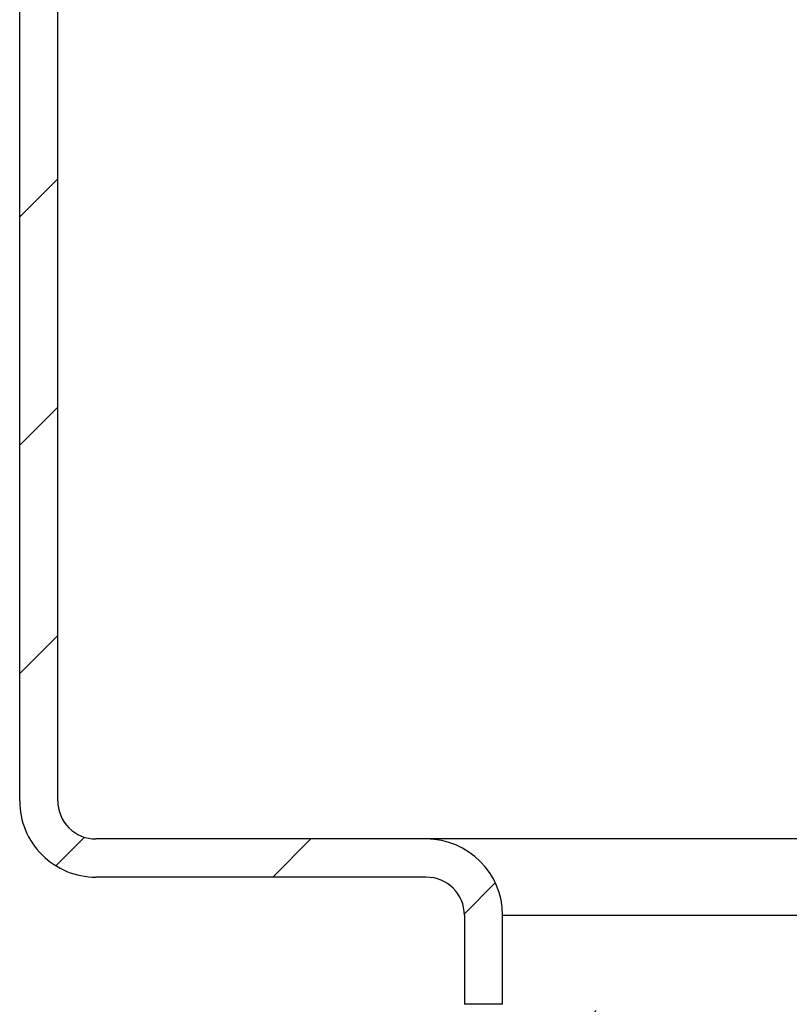
# Model space of a CAD drawing. Units: millimetres. Extents: x 0 to 420, y 0 to 297.
# Drawn here: x 310 to 318, y 228 to 238 of the extents above; entities that cross this region are included whole.
import ezdxf

# ---------------------------------------------------------------- set-up
doc = ezdxf.new("R2010")
doc.units = ezdxf.units.MM
doc.styles.add('SLDTEXTSTYLE0', font='TXT', dxfattribs={"width": 0.605})
doc.dimstyles.new('SLDDIMSTYLE2', dxfattribs={"dimtxt": 2.568318684895833, "dimasz": 2.5, "dimexe": 0, "dimexo": 0.0625, "dimgap": 0.6420796712239583, "dimtad": 1, "dimdec": 1, "dimlfac": 4, "dimrnd": 1e-09, "dimzin": 12, "dimdsep": 46, "dimtxsty": 'SLDTEXTSTYLE0', "dimsah": 1, "dimcen": 0.09, "dimadec": 0, "dimazin": 3, "dimtfac": 1, "dimtdec": 1, "dimtofl": 0, "dimtmove": 0, "dimatfit": 3, "dimfxl": 0, "dimfrac": 2, "dimtolj": 1, "dimtzin": 12, "dimarcsym": 0})
pattern_1 = [(45, (0, 0), (-1.122532015133644, 1.122532015133644), [])]

# ---------------------------------------------------------------- blocks, each defined once
blk = doc.blocks.new('_D_12')
at = {"color": 7, "linetype": 'Continuous', "lineweight": 0}
for p, q in [((302.6466828664712, 246.4939061699338), (275.4466828664708, 246.4939061699338)), ((276.4466828664708, 190.743906169934), (276.4466828664708, 246.4939061699338)), ((316.1466828664707, 190.743906169934), (275.4466828664708, 190.743906169934))]:
    blk.add_line(p, q, dxfattribs=at)
at = {"color": 7, "linetype": 'Continuous', "lineweight": 18}
for points in [[(276.4466828664708, 246.4939061699338), (276.0716828664708, 243.9939061699338), (276.8216828664708, 243.9939061699338)], [(276.4466828664708, 190.743906169934), (276.8216828664708, 193.243906169934), (276.0716828664708, 193.243906169934)]]:
    blk.add_solid(points, dxfattribs=at)
at = {"color": 7, "linetype": 'Continuous', "lineweight": 18, "insert": (273.0360242970345, 215.6790912354269), "char_height": 2.645833333333333, "attachment_point": 1, "rotation": 90.00000000000001, "style": 'SLDTEXTSTYLE0'}
blk.add_mtext('223', dxfattribs=at)
blk = doc.blocks.new('_D_22')
at = {"color": 7, "linetype": 'Continuous', "lineweight": 0}
for p, q in [((302.6466828664712, 246.4939061699338), (282.44668286647, 246.4939061699338)), ((283.44668286647, 246.4939061699338), (283.44668286647, 226.743906169934)), ((316.1466828664709, 226.743906169934), (282.44668286647, 226.743906169934))]:
    blk.add_line(p, q, dxfattribs=at)
at = {"color": 7, "linetype": 'Continuous', "lineweight": 18}
for centre, radius, start, end in [((281.4745570233027, 234.6345310483961), 4.409807445506209, 63.43494882292217, 116.565051177078), ((281.4745570233027, 238.603281175056), 4.409807445506183, 243.4349488229228, 296.565051177079)]:
    blk.add_arc(centre, radius, start, end, dxfattribs=at)
for points in [[(283.44668286647, 246.4939061699338), (283.07168286647, 243.9939061699338), (283.82168286647, 243.9939061699338)], [(283.44668286647, 226.743906169934), (283.82168286647, 229.243906169934), (283.07168286647, 229.243906169934)]]:
    blk.add_solid(points, dxfattribs=at)
at = {"color": 7, "linetype": 'Continuous', "lineweight": 18, "insert": (280.0360242970337, 234.6590294887214), "char_height": 2.645833333333333, "attachment_point": 1, "rotation": 90.00000000000041, "style": 'SLDTEXTSTYLE0'}
blk.add_mtext('79', dxfattribs=at)

msp = doc.modelspace()

# ---------------------------------------------------------------- hatches: boundary and pattern name
at = {"linetype": 'Continuous', "lineweight": 18}
h = msp.add_hatch(dxfattribs=at)
h.set_pattern_fill('ANSI31', scale=0.5, style=0)
h.set_pattern_definition(pattern_1)
edge = h.paths.add_edge_path(flags=0)
edge.add_line((303.3216828664711, 243.4939061699342), (303.3216828664711, 245.7439061699341))
edge.add_arc((303.6966828664711, 245.7439061699341), 0.37500000000001, 89.99999999999051, 180, ccw=False)
edge.add_line((303.6966828664711, 246.1189061699342), (305.9466828664711, 246.1189061699341))
edge.add_arc((305.9466828664711, 245.7439061699341), 0.37500000000001, -5.172751116333529e-12, 89.9999999999992, ccw=False)
edge.add_line((306.3216828664711, 245.7439061699341), (306.3216828664711, 239.2439061699341))
edge.add_arc((307.071682866471, 239.2439061699341), 0.75, 180, 270.0000000000008)
edge.add_line((307.071682866471, 238.4939061699341), (309.696682866471, 238.493906169934))
edge.add_arc((309.696682866471, 238.1189061699341), 0.375, -7.958078640513122e-13, 89.9999999999992, ccw=False)
edge.add_line((310.071682866471, 238.1189061699341), (310.071682866471, 230.2439061699341))
edge.add_arc((310.821682866471, 230.243906169934), 0.75, 179.9999999999978, 270.0000000000008)
edge.add_line((310.821682866471, 229.493906169934), (314.071682866471, 229.493906169934))
edge.add_arc((314.071682866471, 229.118906169934), 0.375, -7.958078640513122e-13, 89.9999999999992, ccw=False)
edge.add_line((314.446682866471, 229.118906169934), (314.446682866471, 228.243906169934))
edge.add_line((314.446682866471, 228.243906169934), (314.821682866471, 228.243906169934))
edge.add_line((314.821682866471, 228.243906169934), (314.821682866471, 229.118906169934))
edge.add_arc((314.071682866471, 229.118906169934), 0.75, 0, 90)
edge.add_line((314.071682866471, 229.868906169934), (310.821682866471, 229.8689061699341))
edge.add_arc((310.821682866471, 230.243906169934), 0.374999999999995, 180, 270, ccw=False)
edge.add_line((310.446682866471, 230.243906169934), (310.446682866471, 238.118906169934))
edge.add_arc((309.696682866471, 238.1189061699341), 0.75000000000001, 359.9999999999986, 450.0000000000008)
edge.add_line((309.696682866471, 238.8689061699341), (307.071682866471, 238.8689061699341))
edge.add_arc((307.071682866471, 239.2439061699341), 0.375, 180, 270, ccw=False)
edge.add_line((306.696682866471, 239.2439061699341), (306.6966828664711, 245.7439061699341))
edge.add_arc((305.9466828664711, 245.7439061699341), 0.75000000000001, 359.9999999999986, 450.0000000000008)
edge.add_line((305.9466828664711, 246.4939061699341), (303.6966828664711, 246.4939061699341))
edge.add_arc((303.6966828664711, 245.7439061699341), 0.75000000000001, 89.99999999999567, 180)
edge.add_line((302.9466828664711, 245.7439061699341), (302.946682866471, 243.4939061699342))
edge.add_arc((302.5716828664711, 243.4939061699342), 0.37500000000005, 270, 360, ccw=False)
edge.add_line((302.5716828664711, 243.1189061699342), (290.4466828664711, 243.1189061699343))
edge.add_line((290.4466828664711, 243.1189061699343), (290.446682866471, 242.7439061699343))
edge.add_line((290.446682866471, 242.7439061699343), (302.5716828664711, 242.7439061699342))
edge.add_arc((302.5716828664711, 243.4939061699342), 0.750000000000055, 270.0000000000008, 360.0000000000008)
h = msp.add_hatch(dxfattribs=at)
h.set_pattern_fill('ANSI31', scale=0.5, style=0)
h.set_pattern_definition(pattern_1)
edge = h.paths.add_edge_path(flags=0)
edge.add_line((316.446682866471, 226.743906169934), (316.4466828664707, 190.743906169934))
edge.add_line((316.4466828664707, 190.743906169934), (316.8216828664707, 190.743906169934))
edge.add_line((316.8216828664707, 190.743906169934), (316.821682866471, 226.743906169934))
edge.add_arc((315.321682866471, 226.743906169934), 1.5, 359.9999999999997, 450.0000000000008)
edge.add_line((315.321682866471, 228.243906169934), (314.446682866471, 228.243906169934))
edge.add_line((314.446682866471, 228.243906169934), (314.446682866471, 227.868906169934))
edge.add_line((314.446682866471, 227.868906169934), (315.321682866471, 227.868906169934))
edge.add_arc((315.321682866471, 226.743906169934), 1.125, -7.958078640513122e-13, 89.9999999999992, ccw=False)

# ---------------------------------------------------------------- linework, layer by layer
at = {"color": 7, "linetype": 'Continuous', "lineweight": 25}
for p, q in [((310.0716828664704, 230.2439061699345), (310.0716828664704, 238.1189061699345)), ((310.4466828664704, 230.2439061699345), (310.4466828664704, 238.1189061699345)), ((314.0716828664705, 229.8689061699345), (310.8216828664704, 229.8689061699345)), ((334.1966828664704, 229.8689061699345), (314.0716828664705, 229.8689061699345)), ((314.0716828664705, 229.4939061699345), (310.8216828664704, 229.4939061699345)), ((314.4466828664704, 229.1189061699345), (314.4466828664704, 228.2439061699346)), ((314.8216828664704, 229.1189061699345), (334.1966828664704, 229.1189061699345)), ((314.8216828664704, 228.2439061699346), (314.8216828664704, 229.1189061699345)), ((314.8216828664704, 228.2439061699346), (314.4466828664704, 228.2439061699346))]:
    msp.add_line(p, q, dxfattribs=at)
for centre, radius, start, end in [((310.8216828664704, 230.2439061699345), 0.75, 180, 270.0000000000008), ((310.8216828664704, 230.2439061699345), 0.375, 180, 270.0000000000008), ((314.0716828664705, 229.1189061699345), 0.75, 0, 90), ((314.0716828664705, 229.1189061699345), 0.375, 0, 90)]:
    msp.add_arc(centre, radius, start, end, dxfattribs=at)

# ---------------------------------------------------------------- dimensions: what is measured, and where the dimension line sits
at = {"color": 7, "linetype": 'Continuous', "lineweight": 18}
dim = msp.add_linear_dim(base=(276.4466828664708, 246.4939061699338), p1=(316.4466828664707, 190.743906169934), p2=(302.9466828664712, 246.4939061699338), angle=90.0000000000002, dimstyle='SLDDIMSTYLE2', dxfattribs=at)
dim.commit()
dim.dimension.update_dxf_attribs({"geometry": '_D_12', "text_midpoint": (276.4466828664708, 218.6189061699339), "dimtype": 160})
dim = msp.add_linear_dim(base=(283.44668286647, 226.743906169934), p1=(302.9466828664712, 246.4939061699338), p2=(316.446682866471, 226.743906169934), angle=90.0000000000002, text='(<>)', dimstyle='SLDDIMSTYLE2', dxfattribs=at)
dim.commit()
dim.dimension.update_dxf_attribs({"geometry": '_D_22', "text_midpoint": (283.44668286647, 236.6189061699338), "dimtype": 160})

doc.saveas('drawing.dxf')
